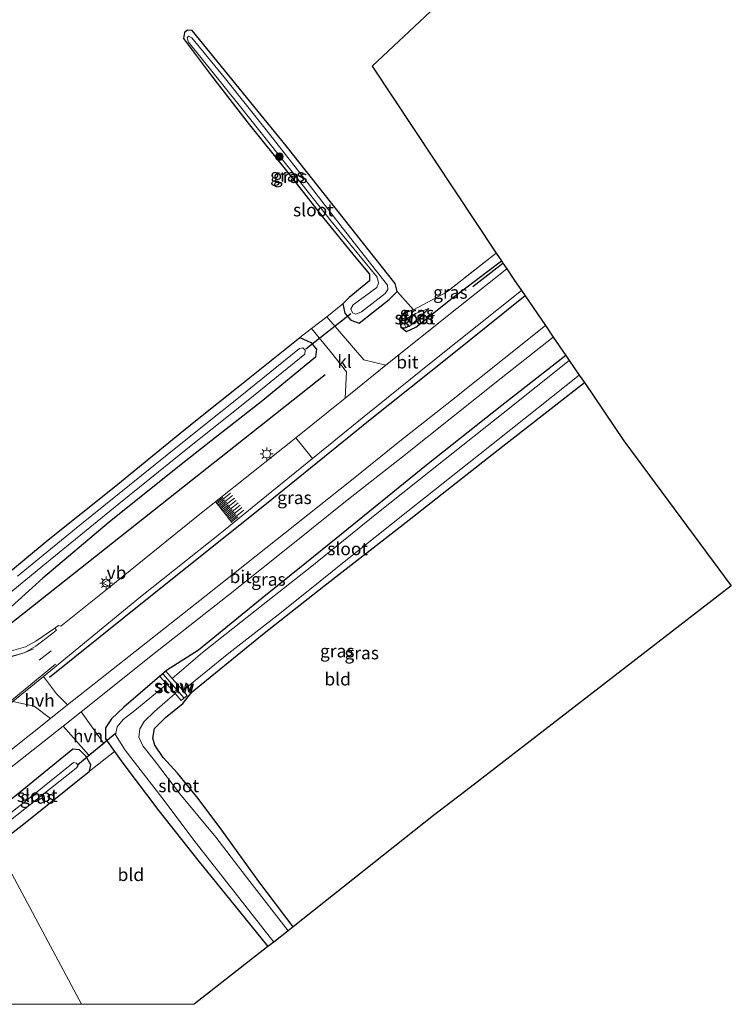
# Model space of a CAD drawing. Units: metres. Extents: x 251034 to 256060, y 562498 to 568750.
# Drawn here: x 251562 to 251701, y 562500 to 562693 of the extents above; entities that cross this region are included whole.
import ezdxf
from ezdxf.enums import TextEntityAlignment as Align

# ---------------------------------------------------------------- set-up
doc = ezdxf.new("R2010")
doc.units = ezdxf.units.M
doc.linetypes.add('IE-TERREINAFSCHEIDING', pattern=[10, 8, -2])
doc.linetypes.add('VW-3-9_STREEP', pattern=[12, 3, -9])
doc.layers.get('0').update_dxf_attribs({"lineweight": 25})
for name, color, linetype in [('B-ME-GR-BOMENRIJ-L-B1', 10, 'Continuous'), ('B-ME-GW-INSTEEKWATERGANG-L-B1', 10, 'Continuous'), ('B-ME-KG-KADASTRAAL-OPNAMEDTMGRENS-L-B1', 10, 'Continuous'), ('B-ME-KW-DUIKER-L-B1', 10, 'Continuous')]:
    doc.layers.add(name, color=color, linetype=linetype)
for name, color, linetype, lineweight in [('B-ME-GR-BOOM-S-B1', 93, 'Continuous', 18), ('B-ME-IE-GRASLAND-GV-B6', 93, 'Continuous', 18), ('B-ME-IE-GRONDWERKLIJN-GROND_INGERICHT-GV-B6', 253, 'Continuous', 18), ('B-ME-IE-MEUBILAIR_WEGMEUBILAIR-LICHTMAST-S-B1', 8, 'Continuous', 18), ('B-ME-IE-TERREINAFSCHEIDING-RASTERHEKWERK-L-B1', 8, 'IE-TERREINAFSCHEIDING', 18), ('B-ME-KW-STUW-GV-B6', 173, 'Continuous', 18), ('B-ME-KW-STUW-L-B1', 173, 'Continuous', 18), ('B-ME-OG-WATER-GV-B6', 153, 'Continuous', 18), ('B-ME-VH-VERH_SOORT-BITUMEN-GV-B6', 8, 'IE-TERREINAFSCHEIDING-NATUURLIJK-HOUTWAL', 18), ('B-ME-VH-VERH_SOORT-GV-B6', 8, 'Continuous', 18), ('B-ME-VH-VERH_SOORT-HALF_VERHARDING-GV-B6', 8, 'IE-TERREINAFSCHEIDING-NATUURLIJK-HOUTWAL', 18), ('B-ME-VH-VERH_SOORT-KLINKERS-GV-B6', 8, 'IE-TERREINAFSCHEIDING-NATUURLIJK-HOUTWAL', 18), ('B-ME-VW-MARKERING-39STREEP-015-L-B1', 255, 'VW-3-9_STREEP', 18), ('B-ME-VW-MARKERING-STREEP-015-L-B1', 7, 'Continuous', 18), ('B-ME-VW-MEUBILAIR_WEGMEUBILAIR-VERKEERSBORD-S-B1', 8, 'Continuous', 18)]:
    doc.layers.add(name, color=color, linetype=linetype, lineweight=lineweight)
doc.styles.add('NLCS-ISO', font='NLCS-ISO.TTF')
doc.linetypes.add('IE-TERREINAFSCHEIDING-NATUURLIJK-HOUTWAL', pattern='A,7,-1.5,[67,NLCS.SHX,S=0.75,R=45,X=0,Y=0],-1.5,7,-1.5,[70,NLCS.SHX,S=0.75,R=0,X=0,Y=0],-1.5', length=20)

# ---------------------------------------------------------------- blocks, each defined once
blk = doc.blocks.new('boom')
h = blk.add_hatch(color=256)
edge = h.paths.add_edge_path()
edge.add_arc((0, 0), 0.75, 0, 360)
blk.add_circle((0, 0), 0.75)
blk = doc.blocks.new('lantaarnpaal')
for p, q in [((-0.75, 0), (-1.25, 0)), ((-0.88, 0.88), (-0.53, 0.53)), ((0, 0.75), (0, 1.25)), ((0.53, 0.53), (0.88, 0.88)), ((0.75, 0), (1.25, 0)), ((-0.53, -0.53), (-0.88, -0.88)), ((0, -0.75), (0, -1.25)), ((0.53, -0.53), (0.88, -0.88))]:
    blk.add_line(p, q)
blk.add_circle((0, 0), 0.75)
blk = doc.blocks.new('verkeersbord')
for p, q in [((0, 0.75), (-0.75, -0.625)), ((0.75, -0.625), (0, 0.75)), ((-0.75, -0.625), (0.75, -0.625))]:
    blk.add_line(p, q)

msp = doc.modelspace()

# ---------------------------------------------------------------- linework, layer by layer
at = {"layer": 'B-ME-GR-BOMENRIJ-L-B1'}
msp.add_line((251650.703, 562640.707, 3.301), (251656.595, 562645.265, 3.276), dxfattribs=at)
for points in [[(251660.943, 562638.854, 3.42), (251646.33, 562627.078, 3.42), (251630.538, 562614.53, 3.381), (251609.901, 562597.85, 3.381), (251587.228, 562579.73, 3.261), (251567.691, 562564.021, 3.232)], [(251558.12, 562573.074, 3.436), (251595.7689, 562602.8491, 3.2701), (251604.195, 562609.513, 3.233), (251621.723, 562623.402, 3.212)]]:
    msp.add_polyline3d(points, dxfattribs=at)
at = {"layer": 'B-ME-GW-INSTEEKWATERGANG-L-B1'}
for points in [[(251621.21, 562654.321, 2.186), (251627.407, 562646.661, 2.207), (251630.458, 562643.088, 2.215), (251630.413, 562641.814, 2.219), (251626.437, 562638.542, 2.219), (251625.237, 562637.287, 2.257), (251625.632, 562635.479, 2.308), (251626.803, 562634.062, 2.363), (251628.382, 562633.525, 2.371), (251631.238, 562635.706, 2.414), (251634.273, 562638.13, 2.422), (251635.829, 562639.714, 2.38), (251635.491, 562641.294, 2.308), (251614.076, 562668.252, 1.974), (251595.674, 562690.871, 2.109), (251594.738, 562690.911, 2.122), (251594.167, 562690.489, 2.076), (251593.964, 562689.288, 1.962), (251599.492, 562681.989, 2.021), (251606.649, 562672.676, 2.084), (251614.674, 562662.686, 2.114), (251621.21, 562654.321, 2.186)], [(251639.059, 562636.14, 2.325), (251637.159, 562635.449, 2.401), (251636.268, 562634.344, 2.41), (251636.552, 562632.682, 2.422), (251637.698, 562631.841, 2.672), (251639.493, 562632.734, 3.022), (251646.65, 562638.372, 3.035), (251656.295, 562645.718, 3.191)], [(251558.195, 562583.293, 2.144), (251567.473, 562590.999, 2.127), (251580.371, 562601.337, 2.123), (251593.266, 562611.847, 2.131), (251597.339, 562615.129, 2.176), (251604.339, 562620.771, 2.251), (251616.811, 562630.68, 2.173), (251618.949, 562629.695, 2.173), (251620.046, 562628.396, 2.231), (251619.86, 562626.818, 2.301), (251609.217, 562618.107, 2.388), (251600.281, 562611.082, 2.294), (251593.524, 562605.772, 2.222), (251579.403, 562594.47, 2.276), (251566.398, 562583.496, 2.417), (251558.855, 562576.687, 2.57)], [(251668.896, 562627.188, 2.845), (251656.355, 562617.384, 2.845), (251641.628, 562605.654, 2.853), (251623.895, 562591.264, 2.81), (251618.085, 562586.592, 2.783), (251609.405, 562579.612, 2.744), (251596.904, 562569.418, 2.587), (251590.625, 562565.43, 2.55), (251582.282, 562558.232, 2.562), (251579.861, 562555.937, 2.632), (251578.673, 562554.189, 2.682), (251578.715, 562552.045, 2.752), (251580.491, 562549.549, 2.851), (251582.117, 562547.264, 2.822), (251589.182, 562537.936, 2.868), (251596.797, 562528.263, 2.773), (251604.974, 562518.202, 2.562), (251610.534, 562511.303, 2.458)], [(251615.452, 562515.155, 2.376), (251608.726, 562524.044, 2.529), (251601.476, 562534.143, 2.835), (251596.882, 562540.316, 3), (251592.802, 562545.327, 2.938), (251589.982, 562548.399, 2.81), (251588.349, 562550.772, 2.789), (251587.946, 562552.162, 2.802), (251588.286, 562554.049, 2.802), (251590.445, 562556.224, 2.818), (251593.831, 562558.958, 2.752), (251595.69, 562561.233, 2.81), (251609.794, 562572.712, 2.872), (251621.477, 562581.927, 2.906), (251637.607, 562594.49, 3.005), (251654.496, 562607.759, 3.158), (251672.545, 562621.834, 3.28)], [(251557.272, 562531.169, 1.49), (251562.978, 562535.54, 2.93), (251575.544, 562545.715, 2.826), (251575.844, 562546.919, 2.74), (251574.84, 562548.605, 2.74), (251573.617, 562549.904, 2.727), (251572.318, 562549.988, 2.723), (251561.966, 562541.564, 2.727), (251554.776, 562535.815, 2.731)]]:
    msp.add_polyline3d(points, dxfattribs=at)
at = {"layer": 'B-ME-IE-GRASLAND-GV-B6'}
for points in [[(251635.829, 562639.714, 2.38), (251634.273, 562638.13, 2.422), (251631.238, 562635.706, 2.414), (251628.382, 562633.525, 2.371), (251626.803, 562634.062, 2.363), (251625.632, 562635.479, 2.308), (251625.237, 562637.287, 2.257), (251626.437, 562638.542, 2.219), (251630.413, 562641.814, 2.219), (251630.458, 562643.088, 2.215), (251627.407, 562646.661, 2.207), (251621.21, 562654.321, 2.186), (251614.674, 562662.686, 2.114), (251606.649, 562672.676, 2.084), (251599.492, 562681.989, 2.021), (251593.964, 562689.288, 1.962), (251594.167, 562690.489, 2.076), (251594.738, 562690.911, 2.122), (251595.674, 562690.871, 2.109), (251614.076, 562668.252, 1.974), (251635.491, 562641.294, 2.308), (251635.829, 562639.714, 2.38)], [(251633.478, 562639.286, 1.154), (251634.011, 562640.078, 1.154), (251633.975, 562640.949, 1.154), (251625.057, 562652.213, 1.154), (251618.22, 562661.159, 1.154), (251610.187, 562671.362, 1.154), (251602.224, 562681.365, 1.154), (251595.628, 562689.436, 1.154), (251594.955, 562689.719, 1.154), (251594.687, 562689.41, 1.154), (251594.992, 562688.577, 1.154), (251604.897, 562676.233, 1.154), (251614.749, 562663.8, 1.154), (251622.943, 562653.515, 1.154), (251631.92, 562642.524, 1.154), (251632.196, 562641.409, 1.154), (251631.851, 562640.517, 1.154), (251627.245, 562637.106, 1.154), (251626.775, 562636.285, 1.154), (251627.088, 562635.49, 1.154), (251627.774, 562635.245, 1.154), (251628.896, 562635.698, 1.154), (251633.478, 562639.286, 1.154)], [(251655.286, 562647.24, 2.224), (251656.295, 562645.718, 3.191), (251646.65, 562638.372, 3.035), (251639.493, 562632.734, 3.022), (251637.698, 562631.841, 2.672), (251636.552, 562632.682, 2.422), (251636.268, 562634.344, 2.41), (251637.159, 562635.449, 2.401), (251639.059, 562636.14, 2.325), (251645.534, 562639.557, 2.338), (251655.286, 562647.24, 2.224)], [(251635.829, 562639.714, 2.38), (251639.059, 562636.14, 2.325), (251637.159, 562635.449, 2.401), (251636.268, 562634.344, 2.41), (251636.552, 562632.682, 2.422), (251637.698, 562631.841, 2.672), (251639.493, 562632.734, 3.022), (251646.65, 562638.372, 3.035), (251656.295, 562645.718, 3.191), (251656.595, 562645.265, 3.276), (251657.359, 562644.112, 3.508), (251647.57, 562636.374, 3.458), (251633.621, 562625.241, 3.453), (251629.331, 562626.294, 3.174), (251622.107, 562634.756, 2.312), (251625.237, 562637.287, 2.257), (251625.632, 562635.479, 2.308), (251626.803, 562634.062, 2.363), (251628.382, 562633.525, 2.371), (251631.238, 562635.706, 2.414), (251634.273, 562638.13, 2.422), (251635.829, 562639.714, 2.38)], [(251566.542, 562564.259, 3.356), (251567.979, 562565.439, 3.348), (251585.567, 562579.833, 3.302), (251601.45, 562592.458, 3.368), (251609.219, 562598.787, 3.397), (251619.2964, 562606.9961, 3.4336), (251629.378, 562615.213, 3.479), (251642.881, 562626.025, 3.445), (251660.243, 562639.882, 3.458), (251660.943, 562638.854, 3.42), (251664.918, 562633.023, 3.09), (251656.834, 562626.565, 3.136), (251646.49, 562618.367, 3.153), (251636.41, 562610.394, 3.09), (251626.881, 562602.756, 3.081), (251613.881, 562592.375, 2.942), (251598.429, 562580.139, 2.893), (251579.89, 562565.501, 2.831), (251571.24, 562558.701, 2.876), (251569.08, 562560.851, 3.025), (251566.542, 562564.259, 3.356)], [(251642.07, 562636.37, 1.661), (251639.434, 562635.414, 1.661), (251637.862, 562634.472, 1.661), (251637.254, 562633.366, 1.661), (251637.528, 562632.698, 1.661), (251638.188, 562632.824, 1.661), (251640.294, 562634.643, 1.661), (251642.07, 562636.37, 1.661)], [(251558.855, 562576.687, 2.57), (251566.398, 562583.496, 2.417), (251579.403, 562594.47, 2.276), (251593.524, 562605.772, 2.222), (251600.281, 562611.082, 2.294), (251609.217, 562618.107, 2.388), (251619.86, 562626.818, 2.301), (251620.046, 562628.396, 2.231), (251618.949, 562629.695, 2.173), (251616.811, 562630.68, 2.173), (251619.086, 562632.472, 2.317), (251622.966, 562627.652, 2.718), (251625.903, 562623.935, 3.153), (251625.649, 562618.767, 3.513)], [(251578.346, 562551.136, 2.793), (251573.919, 562557.31, 2.793), (251588.221, 562568.778, 2.789), (251603.105, 562580.467, 2.864), (251615.406, 562590.277, 2.937), (251626.045, 562598.775, 2.972), (251636.876, 562607.308, 3.001), (251646.906, 562615.278, 3.027), (251656.243, 562622.72, 3.01), (251666.459, 562630.763, 3.005), (251668.896, 562627.188, 2.845), (251656.355, 562617.384, 2.845), (251641.628, 562605.654, 2.853), (251623.895, 562591.264, 2.81), (251618.085, 562586.592, 2.783), (251609.405, 562579.612, 2.744), (251596.904, 562569.418, 2.587), (251590.625, 562565.43, 2.55), (251582.282, 562558.232, 2.562), (251579.861, 562555.937, 2.632), (251578.673, 562554.189, 2.682), (251578.715, 562552.045, 2.752), (251580.491, 562549.549, 2.851), (251575.544, 562545.715, 2.826), (251575.844, 562546.919, 2.74), (251574.84, 562548.605, 2.74), (251573.617, 562549.904, 2.727), (251572.318, 562549.988, 2.723), (251561.966, 562541.564, 2.727), (251554.776, 562535.815, 2.731)], [(251558.195, 562583.293, 2.144), (251567.473, 562590.999, 2.127), (251580.371, 562601.337, 2.123), (251593.266, 562611.847, 2.131), (251597.339, 562615.129, 2.176), (251604.339, 562620.771, 2.251), (251616.811, 562630.68, 2.173), (251618.949, 562629.695, 2.173), (251620.046, 562628.396, 2.231), (251619.86, 562626.818, 2.301), (251609.217, 562618.107, 2.388), (251600.281, 562611.082, 2.294), (251593.524, 562605.772, 2.222), (251579.403, 562594.47, 2.276), (251566.398, 562583.496, 2.417), (251558.855, 562576.687, 2.57)], [(251558.327, 562579.241, 1.039), (251567.154, 562586.539, 1.039), (251581.317, 562598.104, 1.039), (251595.18, 562609.255, 1.039), (251599.246, 562612.506, 1.039), (251606.628, 562618.408, 1.039), (251617.79, 562627.421, 1.039), (251617.823, 562628.195, 1.039), (251617.359, 562628.645, 1.039), (251616.693, 562628.545, 1.039), (251605.064, 562619.107, 1.039), (251598.35, 562613.737, 1.039), (251590.803, 562607.701, 1.039), (251573.693, 562593.914, 1.039), (251561.46, 562583.9, 1.039)], [(251610.534, 562511.303, 2.458), (251604.974, 562518.202, 2.562), (251596.797, 562528.263, 2.773), (251589.182, 562537.936, 2.868), (251582.117, 562547.264, 2.822), (251580.491, 562549.549, 2.851), (251578.715, 562552.045, 2.752), (251578.673, 562554.189, 2.682), (251579.861, 562555.937, 2.632), (251582.282, 562558.232, 2.562), (251590.625, 562565.43, 2.55), (251596.904, 562569.418, 2.587), (251609.405, 562579.612, 2.744), (251618.085, 562586.592, 2.783), (251623.895, 562591.264, 2.81), (251641.628, 562605.654, 2.853), (251656.355, 562617.384, 2.845), (251668.896, 562627.188, 2.845), (251669.565, 562626.205, 1.932), (251656.631, 562615.852, 1.966), (251644.931, 562606.585, 1.953), (251631.841, 562596.198, 1.962), (251618.786, 562585.628, 1.912), (251609.606, 562578.326, 1.879), (251597.726, 562568.935, 1.916), (251591.753, 562563.86, 1.916), (251590.518, 562565.272, 2.582), (251589.375, 562564.272, 2.582), (251590.722, 562562.732, 1.349), (251584.455, 562557.583, 1.316), (251582.157, 562555.792, 1.329), (251580.996, 562554.382, 1.349), (251580.673, 562552.782, 1.358), (251582.524, 562549.839, 1.383), (251589.739, 562540.539, 1.358), (251596.493, 562531.568, 1.383), (251605.986, 562519.414, 1.37), (251611.683, 562512.203, 1.37), (251610.534, 562511.303, 2.458)], [(251614.487, 562514.398, 1.37), (251606.968, 562524.04, 1.399), (251600.344, 562532.737, 1.407), (251593.259, 562541.218, 1.383), (251588.293, 562547.766, 1.383), (251586.021, 562550.676, 1.387), (251585.262, 562552.327, 1.374), (251585.407, 562553.994, 1.383), (251586.247, 562555.435, 1.383), (251588.285, 562557.411, 1.354), (251592.329, 562560.895, 1.354), (251593.539, 562559.512, 2.587), (251594.682, 562560.512, 2.587), (251593.827, 562561.49, 1.916), (251602.896, 562568.825, 1.891), (251612.881, 562576.602, 1.9), (251620.741, 562582.94, 1.871), (251625.442, 562586.73, 1.854), (251637.931, 562596.618, 1.894), (251655.587, 562610.659, 1.932), (251671.532, 562623.32, 1.932), (251672.545, 562621.834, 3.28), (251654.496, 562607.759, 3.158), (251637.607, 562594.49, 3.005), (251621.477, 562581.927, 2.906), (251609.794, 562572.712, 2.872), (251595.69, 562561.233, 2.81), (251593.831, 562558.958, 2.752), (251590.445, 562556.224, 2.818), (251588.286, 562554.049, 2.802), (251587.946, 562552.162, 2.802), (251588.349, 562550.772, 2.789), (251589.982, 562548.399, 2.81), (251592.802, 562545.327, 2.938), (251596.882, 562540.316, 3), (251601.476, 562534.143, 2.835), (251608.726, 562524.044, 2.529), (251615.452, 562515.155, 2.376), (251614.487, 562514.398, 1.37)], [(251625.649, 562618.767, 3.513), (251615.9804, 562611.0375, 3.5297), (251613.458, 562609.021, 3.534), (251606.067, 562603.123, 3.485), (251596.527, 562595.508, 3.422), (251579.085, 562581.446, 3.352), (251569.911, 562574.115, 3.381), (251569.483, 562574.222, 3.422), (251568.7691, 562573.7376, 3.434), (251565.029, 562571.2, 3.497), (251563.038, 562570.08, 3.538), (251559.8, 562569.132, 3.559)], [(251560.53, 562559.319, 3.389), (251564.711, 562558.4, 3.071), (251567.905, 562556.039, 2.938), (251552.084, 562543.502, 3.013), (251551.077, 562542.702, 3.019), (251547.744, 562548.907, 3.445), (251555.616, 562555.281, 3.393), (251560.53, 562559.319, 3.389)], [(251553.599, 562541.336, 2.984), (251570.372, 562554.507, 2.851), (251575.438, 562548.833, 2.843), (251578.346, 562551.136, 2.793)], [(251556.251, 562533.07, 1.445), (251572.977, 562546.268, 1.44), (251573.326, 562546.729, 1.445), (251573.016, 562547.261, 1.445), (251572.458, 562547.374, 1.445), (251562.626, 562539.499, 1.395), (251555.732, 562534.035, 1.445), (251554.776, 562535.815, 2.731), (251561.966, 562541.564, 2.727), (251572.318, 562549.988, 2.723), (251573.617, 562549.904, 2.727), (251574.84, 562548.605, 2.74), (251575.844, 562546.919, 2.74), (251575.544, 562545.715, 2.826), (251562.978, 562535.54, 2.93), (251557.272, 562531.169, 1.49), (251556.251, 562533.07, 1.445)]]:
    msp.add_polyline3d(points, dxfattribs=at)
at = {"layer": 'B-ME-IE-GRONDWERKLIJN-GROND_INGERICHT-GV-B6'}
for points in [[(251642.397, 562694.5951, 2.2021), (251630.991, 562683.893, 2.147), (251655.286, 562647.24, 2.224), (251645.534, 562639.557, 2.338), (251639.059, 562636.14, 2.325), (251635.829, 562639.714, 2.38)], [(251635.829, 562639.714, 2.38), (251635.491, 562641.294, 2.308), (251614.076, 562668.252, 1.974), (251595.674, 562690.871, 2.109), (251594.738, 562690.911, 2.122), (251594.167, 562690.489, 2.076), (251593.964, 562689.288, 1.962), (251599.492, 562681.989, 2.021), (251606.649, 562672.676, 2.084), (251614.674, 562662.686, 2.114), (251621.21, 562654.321, 2.186), (251627.407, 562646.661, 2.207), (251630.458, 562643.088, 2.215), (251630.413, 562641.814, 2.219), (251626.437, 562638.542, 2.219), (251625.237, 562637.287, 2.257), (251622.107, 562634.756, 2.312), (251619.086, 562632.472, 2.317), (251616.811, 562630.68, 2.173), (251604.339, 562620.771, 2.251), (251597.339, 562615.129, 2.176), (251593.266, 562611.847, 2.131), (251580.371, 562601.337, 2.123), (251567.473, 562590.999, 2.127), (251558.195, 562583.293, 2.144)], [(251672.545, 562621.834, 3.28), (251680.307, 562610.447, 3.179), (251701.344, 562582.016, 2.908), (251663.3444, 562552.6897, 2.7121), (251650.141, 562542.5, 2.644), (251642.983, 562536.976, 2.607), (251615.452, 562515.155, 2.376), (251608.726, 562524.044, 2.529), (251601.476, 562534.143, 2.835), (251596.882, 562540.316, 3), (251592.802, 562545.327, 2.938), (251589.982, 562548.399, 2.81), (251588.349, 562550.772, 2.789), (251587.946, 562552.162, 2.802), (251588.286, 562554.049, 2.802), (251590.445, 562556.224, 2.818), (251593.831, 562558.958, 2.752), (251595.69, 562561.233, 2.81), (251609.794, 562572.712, 2.872), (251621.477, 562581.927, 2.906), (251637.607, 562594.49, 3.005), (251654.496, 562607.759, 3.158), (251672.545, 562621.834, 3.28)], [(251574.0146, 562500, 2.3101), (251557.272, 562531.169, 1.49), (251562.978, 562535.54, 2.93), (251575.544, 562545.715, 2.826), (251580.491, 562549.549, 2.851), (251582.117, 562547.264, 2.822), (251589.182, 562537.936, 2.868), (251596.797, 562528.263, 2.773), (251604.974, 562518.202, 2.562), (251610.534, 562511.303, 2.458), (251596.1022, 562500, 2.5688), (251574.0146, 562500, 2.3101)], [(251538.5759, 562500, 2.8373), (251538.428, 562500.193, 2.839), (251530.711, 562510.1, 2.905), (251545.118, 562521.292, 2.992), (251557.272, 562531.169, 1.49), (251574.0146, 562500, 2.3101), (251538.5759, 562500, 2.8373)]]:
    msp.add_polyline3d(points, dxfattribs=at)
at = {"layer": 'B-ME-IE-TERREINAFSCHEIDING-RASTERHEKWERK-L-B1'}
msp.add_polyline3d([(251655.286, 562647.24, 2.224), (251645.534, 562639.557, 2.338), (251639.059, 562636.14, 2.325)], dxfattribs=at)
at = {"layer": 'B-ME-KG-KADASTRAAL-OPNAMEDTMGRENS-L-B1'}
msp.add_polyline3d([(251642.397, 562694.5951, 2.2021), (251630.991, 562683.893, 2.147), (251655.286, 562647.24, 2.224), (251656.295, 562645.718, 3.191), (251656.595, 562645.265, 3.276), (251657.359, 562644.112, 3.508), (251658.749, 562642.073, 3.555), (251660.243, 562639.882, 3.458), (251660.943, 562638.854, 3.42), (251664.918, 562633.023, 3.09), (251666.459, 562630.763, 3.005), (251668.896, 562627.188, 2.845), (251669.565, 562626.205, 1.932), (251671.532, 562623.32, 1.932), (251672.545, 562621.834, 3.28), (251680.307, 562610.447, 3.179), (251701.344, 562582.016, 2.908), (251663.3444, 562552.6897, 2.7121), (251650.141, 562542.5, 2.644), (251642.983, 562536.976, 2.607), (251615.452, 562515.155, 2.376), (251614.487, 562514.398, 1.37), (251611.683, 562512.203, 1.37), (251610.534, 562511.303, 2.458), (251596.1022, 562500, 2.5688)], dxfattribs=at)
at = {"layer": 'B-ME-KW-DUIKER-L-B1'}
for p, q in [((251617.981, 562628.482, 1.29), (251626.809, 562635.416, 1.383)), ((251573.211, 562546.929, 1.536), (251580.588, 562553.085, 1.556))]:
    msp.add_line(p, q, dxfattribs=at)
at = {"layer": 'B-ME-KW-STUW-GV-B6'}
msp.add_polyline3d([(251593.827, 562561.49, 1.916), (251594.682, 562560.512, 2.587), (251593.539, 562559.512, 2.587), (251592.329, 562560.895, 1.354), (251590.722, 562562.732, 1.349), (251589.375, 562564.272, 2.582), (251590.518, 562565.272, 2.582), (251591.753, 562563.86, 1.916), (251593.827, 562561.49, 1.916)], dxfattribs=at)
at = {"layer": 'B-ME-KW-STUW-L-B1'}
msp.add_line((251589.9607, 562564.7844, 2.582), (251594.1238, 562560.0237, 2.587), dxfattribs=at)
at = {"layer": 'B-ME-OG-WATER-GV-B6'}
for points in [[(251633.478, 562639.286, 1.154), (251628.896, 562635.698, 1.154), (251627.774, 562635.245, 1.154), (251627.088, 562635.49, 1.154), (251626.775, 562636.285, 1.154), (251627.245, 562637.106, 1.154), (251631.851, 562640.517, 1.154), (251632.196, 562641.409, 1.154), (251631.92, 562642.524, 1.154), (251622.943, 562653.515, 1.154), (251614.749, 562663.8, 1.154), (251604.897, 562676.233, 1.154), (251594.992, 562688.577, 1.154), (251594.687, 562689.41, 1.154), (251594.955, 562689.719, 1.154), (251595.628, 562689.436, 1.154), (251602.224, 562681.365, 1.154), (251610.187, 562671.362, 1.154), (251618.22, 562661.159, 1.154), (251625.057, 562652.213, 1.154), (251633.975, 562640.949, 1.154), (251634.011, 562640.078, 1.154), (251633.478, 562639.286, 1.154)], [(251642.07, 562636.37, 1.661), (251640.294, 562634.643, 1.661), (251638.188, 562632.824, 1.661), (251637.528, 562632.698, 1.661), (251637.254, 562633.366, 1.661), (251637.862, 562634.472, 1.661), (251639.434, 562635.414, 1.661), (251642.07, 562636.37, 1.661)], [(251561.46, 562583.9, 1.039), (251573.693, 562593.914, 1.039), (251590.803, 562607.701, 1.039), (251598.35, 562613.737, 1.039), (251605.064, 562619.107, 1.039), (251616.693, 562628.545, 1.039), (251617.359, 562628.645, 1.039), (251617.823, 562628.195, 1.039), (251617.79, 562627.421, 1.039), (251606.628, 562618.408, 1.039), (251599.246, 562612.506, 1.039), (251595.18, 562609.255, 1.039), (251581.317, 562598.104, 1.039), (251567.154, 562586.539, 1.039), (251558.327, 562579.241, 1.039)], [(251602.896, 562568.825, 1.891), (251593.827, 562561.49, 1.916), (251591.753, 562563.86, 1.916), (251597.726, 562568.935, 1.916), (251609.606, 562578.326, 1.879), (251618.786, 562585.628, 1.912), (251631.841, 562596.198, 1.962), (251644.931, 562606.585, 1.953), (251656.631, 562615.852, 1.966), (251669.565, 562626.205, 1.932), (251671.532, 562623.32, 1.932), (251655.587, 562610.659, 1.932), (251637.931, 562596.618, 1.894), (251625.442, 562586.73, 1.854), (251620.741, 562582.94, 1.871), (251612.881, 562576.602, 1.9), (251602.896, 562568.825, 1.891)], [(251614.487, 562514.398, 1.37), (251611.683, 562512.203, 1.37), (251605.986, 562519.414, 1.37), (251596.493, 562531.568, 1.383), (251589.739, 562540.539, 1.358), (251582.524, 562549.839, 1.383), (251580.673, 562552.782, 1.358), (251580.996, 562554.382, 1.349), (251582.157, 562555.792, 1.329), (251584.455, 562557.583, 1.316), (251590.722, 562562.732, 1.349), (251592.329, 562560.895, 1.354), (251588.285, 562557.411, 1.354), (251586.247, 562555.435, 1.383), (251585.407, 562553.994, 1.383), (251585.262, 562552.327, 1.374), (251586.021, 562550.676, 1.387), (251588.293, 562547.766, 1.383), (251593.259, 562541.218, 1.383), (251600.344, 562532.737, 1.407), (251606.968, 562524.04, 1.399), (251614.487, 562514.398, 1.37)], [(251556.251, 562533.07, 1.445), (251555.732, 562534.035, 1.445), (251562.626, 562539.499, 1.395), (251572.458, 562547.374, 1.445), (251573.016, 562547.261, 1.445), (251573.326, 562546.729, 1.445), (251572.977, 562546.268, 1.44), (251556.251, 562533.07, 1.445)]]:
    msp.add_polyline3d(points, dxfattribs=at)
at = {"layer": 'B-ME-VH-VERH_SOORT-BITUMEN-GV-B6'}
for points in [[(251625.649, 562618.767, 3.513), (251633.621, 562625.241, 3.453), (251647.57, 562636.374, 3.458), (251657.359, 562644.112, 3.508), (251658.749, 562642.073, 3.555), (251660.243, 562639.882, 3.458), (251642.881, 562626.025, 3.445), (251629.378, 562615.213, 3.479), (251619.2964, 562606.9961, 3.4336), (251615.9804, 562611.0375, 3.5297), (251625.649, 562618.767, 3.513)], [(251552.084, 562543.502, 3.013), (251567.905, 562556.039, 2.938), (251571.24, 562558.701, 2.876), (251579.89, 562565.501, 2.831), (251598.429, 562580.139, 2.893), (251613.881, 562592.375, 2.942), (251626.881, 562602.756, 3.081), (251636.41, 562610.394, 3.09), (251646.49, 562618.367, 3.153), (251656.834, 562626.565, 3.136), (251664.918, 562633.023, 3.09), (251666.459, 562630.763, 3.005), (251656.243, 562622.72, 3.01), (251646.906, 562615.278, 3.027), (251636.876, 562607.308, 3.001), (251626.045, 562598.775, 2.972), (251615.406, 562590.277, 2.937), (251603.105, 562580.467, 2.864), (251588.221, 562568.778, 2.789), (251573.919, 562557.31, 2.793)], [(251560.1696, 562568.1565, 3.5406), (251562.7405, 562568.9171, 3.5493), (251565.0307, 562570.2161, 3.5224), (251568.0879, 562572.5204, 3.5397), (251569.0715, 562573.3407, 3.4361), (251568.7691, 562573.7376, 3.434), (251569.483, 562574.222, 3.422), (251569.911, 562574.115, 3.381), (251579.085, 562581.446, 3.352), (251596.527, 562595.508, 3.422), (251606.067, 562603.123, 3.485), (251613.458, 562609.021, 3.534), (251615.9804, 562611.0375, 3.5297), (251619.2964, 562606.9961, 3.4336), (251609.219, 562598.787, 3.397), (251601.45, 562592.458, 3.368), (251585.567, 562579.833, 3.302), (251567.979, 562565.439, 3.348), (251566.542, 562564.259, 3.356), (251560.53, 562559.319, 3.389)], [(251573.919, 562557.31, 2.793), (251570.372, 562554.507, 2.851), (251553.599, 562541.336, 2.984)]]:
    msp.add_polyline3d(points, dxfattribs=at)
at = {"layer": 'B-ME-VH-VERH_SOORT-GV-B6'}
for points in [[(251559.8, 562569.132, 3.559), (251563.038, 562570.08, 3.538), (251565.029, 562571.2, 3.497), (251568.7691, 562573.7376, 3.434)], [(251568.7691, 562573.7376, 3.434), (251569.0715, 562573.3407, 3.4361), (251568.0879, 562572.5204, 3.5397), (251565.0307, 562570.2161, 3.5224), (251562.7405, 562568.9171, 3.5493), (251560.1696, 562568.1565, 3.5406)]]:
    msp.add_polyline3d(points, dxfattribs=at)
at = {"layer": 'B-ME-VH-VERH_SOORT-HALF_VERHARDING-GV-B6'}
for points in [[(251560.53, 562559.319, 3.389), (251566.542, 562564.259, 3.356), (251569.08, 562560.851, 3.025), (251571.24, 562558.701, 2.876), (251567.905, 562556.039, 2.938), (251564.711, 562558.4, 3.071), (251560.53, 562559.319, 3.389)], [(251578.346, 562551.136, 2.793), (251575.438, 562548.833, 2.843), (251570.372, 562554.507, 2.851), (251573.919, 562557.31, 2.793), (251578.346, 562551.136, 2.793)]]:
    msp.add_polyline3d(points, dxfattribs=at)
at = {"layer": 'B-ME-VH-VERH_SOORT-KLINKERS-GV-B6'}
msp.add_polyline3d([(251625.649, 562618.767, 3.513), (251625.903, 562623.935, 3.153), (251622.966, 562627.652, 2.718), (251619.086, 562632.472, 2.317), (251622.107, 562634.756, 2.312), (251629.331, 562626.294, 3.174), (251633.621, 562625.241, 3.453), (251625.649, 562618.767, 3.513)], dxfattribs=at)
at = {"layer": 'B-ME-VW-MARKERING-39STREEP-015-L-B1'}
msp.add_line((251547, 562552.3593, 3.55), (251571.5339, 562572.1319, 3.4539), dxfattribs=at)
at = {"layer": 'B-ME-VW-MARKERING-STREEP-015-L-B1'}
for p, q in [((251603.216, 562600.17, 3.644), (251600.603, 562598.078, 3.718)), ((251600.414, 562598.307, 3.712), (251601.668, 562599.318, 3.677)), ((251602.038, 562598.852, 3.692), (251600.776, 562597.839, 3.724)), ((251603.585, 562599.692, 3.659), (251600.963, 562597.602, 3.732)), ((251602.404, 562598.383, 3.706), (251601.151, 562597.364, 3.739)), ((251603.951, 562599.223, 3.674), (251601.328, 562597.143, 3.746)), ((251604.32, 562598.745, 3.689), (251601.707, 562596.664, 3.758)), ((251604.703, 562598.279, 3.69), (251602.079, 562596.188, 3.753)), ((251602.784, 562597.902, 3.722), (251601.523, 562596.896, 3.752)), ((251603.156, 562597.433, 3.731), (251601.894, 562596.43, 3.762)), ((251603.526, 562596.967, 3.716), (251602.271, 562595.951, 3.745)), ((251605.078, 562597.806, 3.676), (251602.452, 562595.714, 3.735)), ((251603.895, 562596.496, 3.705), (251602.637, 562595.484, 3.726)), ((251605.443, 562597.337, 3.661), (251602.818, 562595.244, 3.715)), ((251605.81, 562596.865, 3.645), (251603.187, 562594.78, 3.694)), ((251604.263, 562596.026, 3.687), (251603.01, 562595.009, 3.704)), ((251604.631, 562595.546, 3.668), (251603.377, 562594.539, 3.683))]:
    msp.add_line(p, q, dxfattribs=at)
for points in [[(251600.325, 562598.415, 3.709), (251600.603, 562598.078, 3.718), (251600.776, 562597.839, 3.724), (251600.963, 562597.602, 3.732), (251601.151, 562597.364, 3.739), (251601.328, 562597.143, 3.746), (251601.894, 562596.43, 3.762), (251602.079, 562596.188, 3.753), (251602.271, 562595.951, 3.745), (251602.452, 562595.714, 3.735), (251602.637, 562595.484, 3.726), (251602.818, 562595.244, 3.715), (251603.01, 562595.009, 3.704), (251603.187, 562594.78, 3.694), (251603.462, 562594.434, 3.682)], [(251564.559, 562569.66, 3.493), (251562.884, 562568.949, 3.516), (251560.232, 562568.109, 3.525), (251557.021, 562567.863, 3.526), (251555.0329, 562568.0866, 3.5515)], [(251568.877, 562566.631, 3.414), (251553.211, 562553.793, 3.468), (251537.773, 562541.168, 3.538), (251524.823, 562530.551, 3.608), (251510.81, 562519.032, 3.712), (251497.443, 562507.964, 3.824), (251487.9588, 562500, 3.9445)]]:
    msp.add_polyline3d(points, dxfattribs=at)

# ---------------------------------------------------------------- block references
at = {"layer": 'B-ME-GR-BOOM-S-B1', "rotation": 90}
msp.add_blockref('boom', (251612.738, 562666.15, 1.428), dxfattribs=at)
at = {"layer": 'B-ME-IE-MEUBILAIR_WEGMEUBILAIR-LICHTMAST-S-B1', "rotation": 90}
for p in [(251610.288, 562607.854, 3.505), (251578.808, 562582.563, 3.323)]:
    msp.add_blockref('lantaarnpaal', p, dxfattribs=at)
at = {"layer": 'B-ME-VW-MEUBILAIR_WEGMEUBILAIR-VERKEERSBORD-S-B1', "rotation": 90}
msp.add_blockref('verkeersbord', (251578.908, 562582.563, 3.323), dxfattribs=at)

# ---------------------------------------------------------------- texts
at = {"layer": 'B-ME-IE-GRASLAND-GV-B6', "ltscale": 0.2, "style": 'NLCS-ISO'}
for p in [(251614.349, 562662.482), (251614.8965, 562662.218), (251646.2815, 562639.5405), (251639.662, 562634.534), (251639.733, 562635.4795), (251615.73, 562599.2915), (251610.621, 562583.289), (251624.119, 562569.2455), (251628.9035, 562568.859), (251565.31, 562540.5785)]:
    msp.add_text('gras', height=2.5, dxfattribs=at).set_placement(p, align=Align.MIDDLE_CENTER)
at = {"layer": 'B-ME-IE-GRONDWERKLIJN-GROND_INGERICHT-GV-B6', "ltscale": 0.2, "style": 'NLCS-ISO'}
for p in [(251624.1935, 562563.7377), (251583.6684, 562525.4117)]:
    msp.add_text('bld', height=2.5, dxfattribs=at).set_placement(p, align=Align.MIDDLE_CENTER)
at = {"layer": 'B-ME-KW-STUW-GV-B6', "ltscale": 0.2, "style": 'NLCS-ISO'}
msp.add_text('stuw', height=2.5, dxfattribs=at).set_placement((251592.2858, 562562.2261), align=Align.MIDDLE_CENTER)
at = {"layer": 'B-ME-KW-STUW-L-B1', "ltscale": 0.2, "style": 'NLCS-ISO'}
msp.add_text('stuw', height=2.5, dxfattribs=at).set_placement((251592.0422, 562562.4041), align=Align.MIDDLE_CENTER)
at = {"layer": 'B-ME-OG-WATER-GV-B6', "ltscale": 0.2, "style": 'NLCS-ISO'}
for p in [(251619.4446, 562655.681), (251639.3375, 562634.5196), (251626.1513, 562589.2705), (251593.0371, 562542.824), (251565.3296, 562540.9133)]:
    msp.add_text('sloot', height=2.5, dxfattribs=at).set_placement(p, align=Align.MIDDLE_CENTER)
at = {"layer": 'B-ME-VH-VERH_SOORT-BITUMEN-GV-B6', "ltscale": 0.2, "style": 'NLCS-ISO'}
for p in [(251637.8523, 562625.8625), (251605.1782, 562583.8093)]:
    msp.add_text('bit', height=2.5, dxfattribs=at).set_placement(p, align=Align.MIDDLE_CENTER)
at = {"layer": 'B-ME-VH-VERH_SOORT-HALF_VERHARDING-GV-B6', "ltscale": 0.2, "style": 'NLCS-ISO'}
for p in [(251565.7911, 562559.5554), (251575.2842, 562552.5844)]:
    msp.add_text('hvh', height=2.5, dxfattribs=at).set_placement(p, align=Align.MIDDLE_CENTER)
at = {"layer": 'B-ME-VH-VERH_SOORT-KLINKERS-GV-B6', "ltscale": 0.2, "style": 'NLCS-ISO'}
msp.add_text('kl', height=2.5, dxfattribs=at).set_placement((251625.539, 562625.9855), align=Align.MIDDLE_CENTER)
at = {"layer": 'B-ME-VW-MEUBILAIR_WEGMEUBILAIR-VERKEERSBORD-S-B1', "ltscale": 0.2, "style": 'NLCS-ISO'}
msp.add_text('vb', height=2.5, dxfattribs=at).set_placement((251578.908, 562582.563, 3.323), align=Align.BOTTOM_LEFT)

doc.saveas('drawing.dxf')
